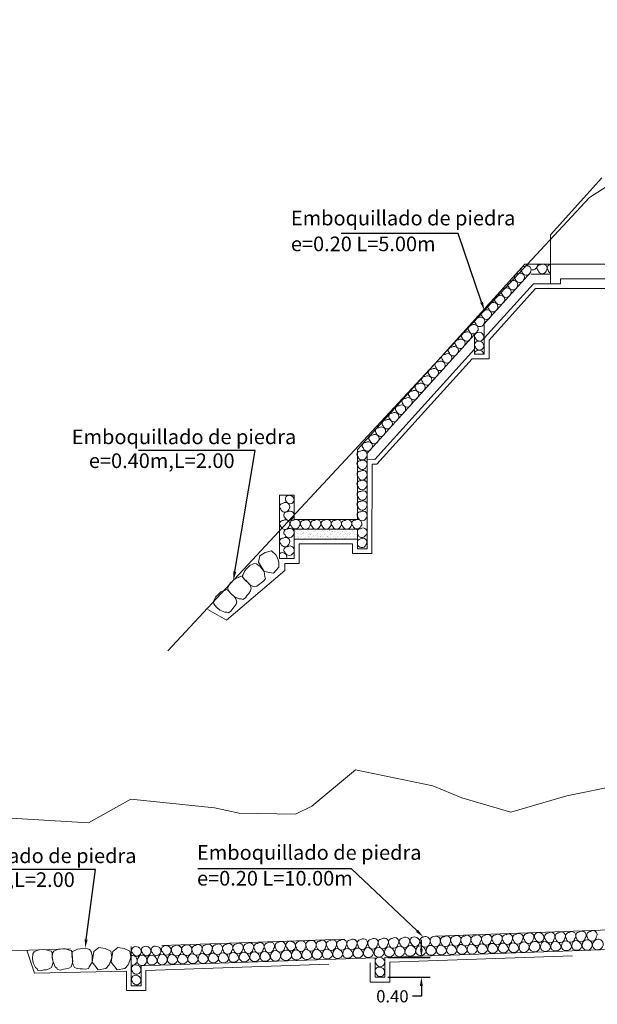
# Model space of a CAD drawing. Units: metres. Extents: x 1649 to 2779, y 2883 to 5888.
# Drawn here: x 1689 to 1701, y 2933 to 2954 of the extents above; entities that cross this region are included whole.
import ezdxf
from ezdxf import colors
from ezdxf.entities.mleader import LeaderData, LeaderLine
from ezdxf.math import Vec2, Vec3

# ---------------------------------------------------------------- set-up
doc = ezdxf.new("R2010")
doc.units = ezdxf.units.M
doc.header["$MEASUREMENT"] = 0
for name, pattern in [('ACAD_ISO02W100', [15, 12, -3]), ('DASHED2', [0.375, 0.25, -0.125]), ('HIDDEN', [0.375, 0.25, -0.125])]:
    doc.linetypes.add(name, pattern=pattern)
doc.layers.get('0').update_dxf_attribs({"lineweight": 9})
for name, color, linetype, lineweight in [('1 LETRAS', 7, 'Continuous', 9), ('3 TERRENO NATURAL', 115, 'Continuous', 15), ('8 rasante', 7, 'Continuous', 9), ('AUX2', 35, 'ACAD_ISO02W100', 13), ('CABEZAL', 5, 'Continuous', 13), ('EXCAV', 5, 'Continuous', 13), ('linea de corte', 7, 'HIDDEN', 9), ('Linea de excavacion', 7, 'DASHED2', 13)]:
    doc.layers.add(name, color=color, linetype=linetype, lineweight=lineweight)
doc.styles.add('Aidc', font='ARIAL.TTF', dxfattribs={"height": 0.6})
doc.styles.add('ARIAL', font='ARIAL.TTF')
doc.dimstyles.new('1-25', dxfattribs={"dimtxt": 0.25, "dimasz": 0.18, "dimexe": 0.18, "dimexo": 0.0625, "dimgap": 0.09, "dimtad": 0, "dimtih": 1, "dimtoh": 1, "dimzin": 0, "dimdsep": 46, "dimtxsty": 'ARIAL', "dimcen": 0.09, "dimclrd": 7, "dimclre": 7, "dimclrt": 7, "dimadec": 0, "dimazin": 0, "dimtfac": 1, "dimtofl": 0, "dimtmove": 0, "dimatfit": 3, "dimfxl": 0, "dimtolj": 1, "dimtzin": 0, "dimarcsym": 0})

# ---------------------------------------------------------------- blocks, each defined once
blk = doc.blocks.new('*D83')
at = {"layer": '1 LETRAS', "color": 7, "lineweight": -2}
for p, q in [((1697.493, 2934.597), (1697.493, 2934.777)), ((1696.807, 2934.417), (1697.673, 2934.417)), ((1696.807, 2934.013), (1697.673, 2934.013)), ((1697.493, 2933.833), (1697.493, 2933.62)), ((1697.493, 2933.62), (1697.313, 2933.62))]:
    blk.add_line(p, q, dxfattribs=at)
at = {"layer": '1 LETRAS', "color": 7}
for points in [[(1697.463, 2934.597), (1697.523, 2934.597), (1697.493, 2934.417)], [(1697.463, 2933.833), (1697.523, 2933.833), (1697.493, 2934.013)]]:
    blk.add_solid(points, dxfattribs=at)
at = {"layer": 'DEFPOINTS', "color": 0}
for p in [(1696.745, 2934.417), (1697.493, 2934.417), (1696.745, 2934.013)]:
    blk.add_point(p, dxfattribs=at)
at = {"layer": '1 LETRAS', "color": 7, "insert": (1696.899, 2933.62), "char_height": 0.25, "attachment_point": 5, "style": 'ARIAL'}
blk.add_mtext('\\A1;0.40', dxfattribs=at)

msp = doc.modelspace()

# ---------------------------------------------------------------- hatches: boundary and pattern name
at = {"layer": 'AUX2', "ltscale": 0.05}
h = msp.add_hatch(dxfattribs=at)
h.set_pattern_fill('AR-SAND', color=252, scale=0.05, style=0)
h.set_pattern_definition([(142.5, (1800.72298, 2061.817555), (0.003149668, 0.0963411885), [0, -0.076, 0, -0.085, 0, -0.08125]), (172.5, (1800.72298, 2061.81755), (-0.088488835, 0.141107303), [0, -0.041, 0, -0.0685, 0, -0.02625]), (212.5, (1800.78448, 2061.817555), (-0.155707093, 0.000282953), [0, -0.025, 0, -0.09, 0, -0.1175]), (222.5, (1800.78448, 2061.81755), (-0.15030633, 0.043883778), [0, -0.0125, 0, -0.059, 0, -0.0675])])
h.paths.add_polyline_path([(1694.887, 2943.187), (1695.106, 2943.187, 0.085398), (1695.136, 2943.187), (1696.181, 2943.187), (1696.181, 2942.987), (1694.887, 2942.987)])

# ---------------------------------------------------------------- linework, layer by layer
at = {"ltscale": 15}
for p, q in [((1701.542, 2934.584), (1696.745, 2934.417)), ((1696.545, 2934.41), (1691.748, 2934.242))]:
    msp.add_line(p, q, dxfattribs=at)
at = {"color": 252, "linetype": 'Continuous', "ltscale": 0.05}
for points in [[(1694.274, 2942.324), (1694.157, 2942.514), (1694.184, 2942.644), (1694.293, 2942.71), (1694.418, 2942.746), (1694.511, 2942.662), (1694.542, 2942.599), (1694.572, 2942.511), (1694.572, 2942.409), (1694.465, 2942.286), (1694.274, 2942.324)], [(1694.273, 2942.322), (1694.188, 2942.422), (1694.116, 2942.48), (1694.066, 2942.487), (1693.977, 2942.446), (1693.909, 2942.376), (1693.874, 2942.334), (1693.847, 2942.274), (1693.843, 2942.263), (1693.82, 2942.227), (1693.838, 2942.189), (1693.871, 2942.161), (1693.896, 2942.142), (1693.968, 2942.057), (1693.992, 2942.04), (1694.013, 2942.029), (1694.07, 2942.007), (1694.124, 2942.024), (1694.178, 2942.06), (1694.212, 2942.092), (1694.266, 2942.128), (1694.301, 2942.179), (1694.288, 2942.21), (1694.273, 2942.322)], [(1690.744, 2934.317), (1690.744, 2934.449), (1690.727, 2934.54), (1690.694, 2934.577), (1690.6, 2934.604), (1690.502, 2934.595), (1690.448, 2934.586), (1690.389, 2934.558), (1690.378, 2934.552), (1690.338, 2934.539), (1690.327, 2934.499), (1690.333, 2934.457), (1690.34, 2934.426), (1690.34, 2934.314), (1690.347, 2934.286), (1690.356, 2934.264), (1690.385, 2934.21), (1690.437, 2934.188), (1690.501, 2934.18), (1690.548, 2934.182), (1690.612, 2934.174), (1690.672, 2934.191), (1690.683, 2934.222), (1690.744, 2934.317)], [(1690.746, 2934.318), (1690.78, 2934.539), (1690.885, 2934.62), (1691.012, 2934.599), (1691.13, 2934.544), (1691.146, 2934.42), (1691.128, 2934.353), (1691.094, 2934.266), (1691.028, 2934.189), (1690.866, 2934.165), (1690.746, 2934.318)], [(1691.136, 2934.317), (1691.17, 2934.537), (1691.275, 2934.618), (1691.402, 2934.597), (1691.52, 2934.543), (1691.536, 2934.419), (1691.518, 2934.351), (1691.484, 2934.264), (1691.418, 2934.187), (1691.257, 2934.163), (1691.136, 2934.317)]]:
    msp.add_lwpolyline(points, dxfattribs=at)
for points in [[(1693.662, 2941.806), (1693.593, 2941.862), (1693.535, 2941.934), (1693.529, 2941.984), (1693.57, 2942.073), (1693.641, 2942.141), (1693.683, 2942.176), (1693.743, 2942.202), (1693.754, 2942.206), (1693.791, 2942.229), (1693.828, 2942.21), (1693.856, 2942.177), (1693.874, 2942.153), (1693.959, 2942.079), (1693.976, 2942.055), (1693.987, 2942.034), (1694.008, 2941.977), (1693.991, 2941.923), (1693.955, 2941.869), (1693.922, 2941.835), (1693.886, 2941.782), (1693.835, 2941.748), (1693.804, 2941.76), (1693.76, 2941.76)], [(1693.365, 2941.532), (1693.296, 2941.588), (1693.238, 2941.66), (1693.232, 2941.71), (1693.273, 2941.799), (1693.344, 2941.867), (1693.386, 2941.902), (1693.446, 2941.928), (1693.458, 2941.932), (1693.494, 2941.955), (1693.531, 2941.936), (1693.559, 2941.904), (1693.578, 2941.879), (1693.663, 2941.805), (1693.679, 2941.781), (1693.69, 2941.76), (1693.711, 2941.703), (1693.694, 2941.649), (1693.658, 2941.595), (1693.626, 2941.561), (1693.589, 2941.508), (1693.538, 2941.474), (1693.507, 2941.486), (1693.463, 2941.486)], [(1689.54, 2934.308), (1689.524, 2934.395), (1689.527, 2934.488), (1689.555, 2934.53), (1689.644, 2934.571), (1689.742, 2934.576), (1689.797, 2934.575), (1689.86, 2934.556), (1689.871, 2934.551), (1689.913, 2934.545), (1689.929, 2934.507), (1689.929, 2934.464), (1689.927, 2934.433), (1689.944, 2934.322), (1689.941, 2934.293), (1689.935, 2934.27), (1689.914, 2934.212), (1689.866, 2934.183), (1689.804, 2934.165), (1689.757, 2934.161), (1689.695, 2934.143), (1689.634, 2934.151), (1689.618, 2934.181), (1689.585, 2934.209)], [(1689.944, 2934.323), (1689.928, 2934.41), (1689.931, 2934.503), (1689.959, 2934.545), (1690.048, 2934.586), (1690.146, 2934.591), (1690.201, 2934.59), (1690.263, 2934.571), (1690.274, 2934.566), (1690.316, 2934.56), (1690.333, 2934.521), (1690.333, 2934.479), (1690.331, 2934.448), (1690.347, 2934.337), (1690.344, 2934.308), (1690.339, 2934.285), (1690.318, 2934.227), (1690.27, 2934.198), (1690.207, 2934.18), (1690.161, 2934.176), (1690.098, 2934.158), (1690.038, 2934.166), (1690.022, 2934.196), (1689.989, 2934.224)]]:
    msp.add_lwpolyline(points, close=True, dxfattribs=at)
for centre, radius, start, end in [((1699.601, 2948.504), 0.0667, 82.6659, 229.8639), ((1699.658, 2948.5), 0.085, 319.0108, 125.3154), ((1699.738, 2948.614), 0.0667, 178.9534, 208.0918), ((1699.796, 2948.611), 0.085, 319.0108, 3.0321), ((1699.928, 2948.535), 0.0667, 82.6659, 229.8639), ((1699.986, 2948.532), 0.085, 319.0108, 125.3154), ((1700.138, 2948.537), 0.0667, 86.5544, 229.8639), ((1699.466, 2948.353), 0.0667, 82.6659, 229.8639), ((1699.523, 2948.349), 0.085, 319.0108, 125.3154), ((1699.641, 2948.478), 0.0876, 196.802, 337.5707), ((1699.779, 2948.588), 0.0876, 245.7797, 337.5707), ((1699.969, 2948.509), 0.0876, 196.802, 337.5707), ((1700.178, 2948.512), 0.0876, 196.802, 245.0979), ((1699.328, 2948.202), 0.0667, 82.6659, 229.8639), ((1699.386, 2948.199), 0.085, 319.0108, 125.3154), ((1699.507, 2948.327), 0.0876, 196.802, 337.5707), ((1699.115, 2947.895), 0.085, 319.0108, 125.3154), ((1699.19, 2948.05), 0.0667, 82.6659, 229.8639), ((1699.231, 2948.024), 0.0876, 196.802, 337.5707), ((1699.248, 2948.046), 0.085, 319.0108, 125.3154), ((1699.369, 2948.176), 0.0876, 196.802, 337.5707), ((1698.919, 2947.751), 0.0667, 82.6659, 229.8639), ((1698.977, 2947.747), 0.085, 319.0108, 125.3154), ((1699.057, 2947.898), 0.0667, 82.6659, 229.8639), ((1699.098, 2947.872), 0.0876, 196.802, 337.5707), ((1698.785, 2947.6), 0.0667, 82.6659, 229.8639), ((1698.842, 2947.597), 0.085, 319.0108, 125.3154), ((1698.96, 2947.725), 0.0876, 196.802, 337.5707), ((1698.516, 2947.3), 0.0667, 82.6659, 229.8639), ((1698.574, 2947.297), 0.085, 319.0108, 125.3154), ((1698.649, 2947.45), 0.0667, 82.6659, 229.8639), ((1698.69, 2947.424), 0.0876, 196.802, 337.5707), ((1698.707, 2947.447), 0.085, 319.0108, 125.3154), ((1698.826, 2947.574), 0.0876, 196.802, 337.5707), ((1698.38, 2947.151), 0.0667, 82.6659, 229.8639), ((1698.438, 2947.148), 0.085, 319.0108, 125.3154), ((1698.557, 2947.275), 0.0876, 196.802, 337.5707), ((1698.655, 2947.147), 0.0714, 92.6722, 219.8576), ((1698.678, 2947.129), 0.0935, 337.5786, 106.7476), ((1698.247, 2947), 0.0667, 82.6659, 229.8639), ((1698.305, 2946.997), 0.085, 319.0108, 125.3154), ((1698.421, 2947.126), 0.0876, 196.802, 337.5707), ((1698.655, 2946.965), 0.0714, 92.6722, 219.8576), ((1698.684, 2947.127), 0.0876, 196.802, 337.5707), ((1698.678, 2946.946), 0.0935, 337.5786, 106.7476), ((1697.974, 2946.703), 0.0667, 82.6659, 229.8639), ((1698.032, 2946.7), 0.085, 319.0108, 125.3154), ((1698.11, 2946.85), 0.0667, 82.6659, 229.8639), ((1698.151, 2946.824), 0.0876, 196.802, 337.5707), ((1698.168, 2946.846), 0.085, 319.0108, 125.3154), ((1698.288, 2946.975), 0.0876, 196.802, 337.5707), ((1698.655, 2946.778), 0.0714, 92.6722, 181.9931), ((1698.684, 2946.944), 0.0876, 196.802, 337.5707), ((1698.678, 2946.76), 0.0935, 9.6793, 106.7476), ((1697.838, 2946.549), 0.0667, 82.6659, 229.8639), ((1697.895, 2946.545), 0.085, 319.0108, 125.3154), ((1698.015, 2946.677), 0.0876, 196.802, 337.5707), ((1697.7, 2946.401), 0.0667, 82.6659, 229.8639), ((1697.758, 2946.398), 0.085, 319.0108, 125.3154), ((1697.878, 2946.523), 0.0876, 196.802, 337.5707), ((1697.43, 2946.101), 0.0667, 82.6659, 229.8639), ((1697.487, 2946.097), 0.085, 319.0108, 125.3154), ((1697.565, 2946.25), 0.0667, 82.6659, 229.8639), ((1697.606, 2946.225), 0.0876, 196.802, 337.5707), ((1697.623, 2946.247), 0.085, 319.0108, 125.3154), ((1697.741, 2946.376), 0.0876, 196.802, 337.5707), ((1697.297, 2945.951), 0.0667, 82.6659, 229.8639), ((1697.354, 2945.947), 0.085, 319.0108, 125.3154), ((1697.471, 2946.075), 0.0876, 196.802, 337.5707), ((1697.161, 2945.802), 0.0667, 82.6659, 229.8639), ((1697.202, 2945.776), 0.0876, 196.802, 337.5707), ((1697.219, 2945.798), 0.085, 319.0108, 125.3154), ((1697.337, 2945.925), 0.0876, 196.802, 337.5707), ((1696.891, 2945.5), 0.0667, 82.6659, 229.8639), ((1696.948, 2945.497), 0.085, 319.0108, 125.3154), ((1697.028, 2945.651), 0.0667, 82.6659, 229.8639), ((1697.069, 2945.625), 0.0876, 196.802, 337.5707), ((1697.085, 2945.648), 0.085, 319.0108, 125.3154), ((1696.755, 2945.354), 0.0667, 82.6659, 229.8639), ((1696.813, 2945.35), 0.085, 319.0108, 125.3154), ((1696.931, 2945.475), 0.0876, 196.802, 337.5707), ((1696.617, 2945.2), 0.0667, 82.6659, 229.8639), ((1696.658, 2945.174), 0.0876, 196.802, 337.5707), ((1696.675, 2945.197), 0.085, 319.0108, 125.3154), ((1696.796, 2945.328), 0.0876, 196.802, 337.5707), ((1696.347, 2944.899), 0.0667, 82.6659, 229.8639), ((1696.405, 2944.895), 0.085, 319.0108, 125.3154), ((1696.484, 2945.049), 0.0667, 82.6659, 229.8639), ((1696.525, 2945.024), 0.0876, 196.802, 337.5707), ((1696.542, 2945.046), 0.085, 319.0108, 125.3154), ((1696.239, 2944.719), 0.0667, 81.6083, 228.8063), ((1696.296, 2944.715), 0.085, 317.9531, 124.2578), ((1696.388, 2944.873), 0.0876, 196.802, 337.5707), ((1696.239, 2944.524), 0.0667, 81.6083, 228.8063), ((1696.279, 2944.693), 0.0876, 195.7444, 336.513), ((1696.296, 2944.52), 0.085, 317.9531, 124.2578), ((1696.24, 2944.31), 0.0667, 81.6083, 228.8063), ((1696.279, 2944.498), 0.0876, 195.7444, 336.513), ((1696.298, 2944.305), 0.085, 317.9531, 124.2578), ((1696.239, 2944.111), 0.0667, 81.6083, 228.8063), ((1696.281, 2944.283), 0.0876, 195.7444, 336.513), ((1696.296, 2944.107), 0.085, 317.9531, 124.2578), ((1696.24, 2943.896), 0.0667, 81.6083, 228.8063), ((1696.279, 2944.085), 0.0876, 195.7444, 336.513), ((1696.298, 2943.892), 0.085, 317.9531, 124.2578), ((1694.709, 2943.65), 0.085, 319.4937, 125.7983), ((1694.777, 2943.809), 0.071, 93.862, 212.022), ((1694.801, 2943.797), 0.0876, 197.2849, 338.0536), ((1694.78, 2943.779), 0.103, 352.0754, 93.0535), ((1696.239, 2943.691), 0.0667, 81.6083, 228.8063), ((1696.281, 2943.87), 0.0876, 195.7444, 336.513), ((1696.296, 2943.687), 0.085, 317.9531, 124.2578), ((1694.653, 2943.652), 0.0667, 83.1488, 230.3468), ((1694.694, 2943.627), 0.0876, 197.2849, 338.0536), ((1694.74, 2943.479), 0.0667, 83.1488, 230.3468), ((1694.798, 2943.476), 0.085, 319.4937, 125.7983), ((1696.24, 2943.477), 0.0667, 81.6083, 228.8063), ((1696.279, 2943.665), 0.0876, 195.7444, 336.513), ((1696.298, 2943.472), 0.085, 317.9531, 124.2578), ((1694.654, 2943.298), 0.0667, 83.1488, 230.3468), ((1694.712, 2943.295), 0.085, 319.4937, 125.7983), ((1694.779, 2943.456), 0.0876, 197.2849, 338.0536), ((1694.869, 2943.306), 0.0667, 83.1488, 230.3468), ((1694.926, 2943.303), 0.085, 319.4937, 125.7983), ((1695.08, 2943.299), 0.0667, 83.1488, 230.3468), ((1695.137, 2943.296), 0.085, 319.4937, 125.7983), ((1695.291, 2943.302), 0.0667, 83.1488, 230.3468), ((1695.349, 2943.299), 0.085, 319.4937, 125.7983), ((1695.503, 2943.304), 0.0667, 83.1488, 230.3468), ((1695.561, 2943.301), 0.085, 319.4937, 125.7983), ((1695.714, 2943.302), 0.0667, 83.1488, 230.3468), ((1695.772, 2943.299), 0.085, 319.4937, 125.7983), ((1695.922, 2943.303), 0.0667, 83.1488, 230.3468), ((1695.98, 2943.3), 0.085, 319.4937, 125.7983), ((1696.132, 2943.305), 0.0667, 83.1488, 230.3468), ((1696.19, 2943.302), 0.085, 319.4937, 125.7983), ((1696.281, 2943.45), 0.0876, 195.7444, 336.513), ((1694.696, 2943.272), 0.0876, 197.2849, 338.0536), ((1694.741, 2943.124), 0.0667, 83.1488, 230.3468), ((1694.799, 2943.121), 0.085, 319.4937, 125.7983), ((1694.91, 2943.28), 0.0876, 197.2849, 338.0536), ((1695.121, 2943.274), 0.0876, 197.2849, 338.0536), ((1695.332, 2943.277), 0.0876, 197.2849, 338.0536), ((1695.545, 2943.278), 0.0876, 197.2849, 338.0536), ((1695.755, 2943.277), 0.0876, 197.2849, 338.0536), ((1695.964, 2943.278), 0.0876, 197.2849, 338.0536), ((1696.173, 2943.28), 0.0876, 197.2849, 338.0536), ((1696.239, 2943.131), 0.0667, 83.1488, 148.4282), ((1696.295, 2943.128), 0.085, 319.4937, 125.7983), ((1694.655, 2942.939), 0.0667, 83.1488, 230.3468), ((1694.713, 2942.936), 0.085, 319.4937, 125.7983), ((1694.782, 2943.099), 0.0876, 197.2849, 338.0536), ((1696.253, 2942.917), 0.073, 98.0431, 184.4767), ((1696.275, 2943.112), 0.0934, 194.1221, 335.5859), ((1696.293, 2942.921), 0.085, 319.4937, 125.7983), ((1694.697, 2942.914), 0.0876, 197.2849, 338.0536), ((1694.741, 2942.763), 0.0667, 83.1488, 230.3468), ((1694.798, 2942.757), 0.0878, 323.9735, 124.2423), ((1696.272, 2942.904), 0.0935, 191.9412, 335.5434), ((1694.647, 2942.62), 0.0887, 338.4264, 132.8484), ((1694.785, 2942.742), 0.0919, 199.147, 336.4536), ((1698.009, 2934.772), 0.085, 320.9208, 127.2254), ((1698.22, 2934.782), 0.085, 320.9208, 127.2254), ((1698.427, 2934.785), 0.085, 320.9208, 127.2254), ((1698.587, 2934.782), 0.0788, 90.929, 220.0706), ((1698.637, 2934.793), 0.085, 320.9208, 127.2254), ((1698.801, 2934.791), 0.0788, 90.929, 220.0706), ((1698.852, 2934.802), 0.085, 320.9208, 127.2254), ((1699.017, 2934.798), 0.0788, 90.929, 220.0706), ((1699.067, 2934.809), 0.085, 320.9208, 127.2254), ((1699.23, 2934.804), 0.0788, 90.929, 220.0706), ((1699.28, 2934.815), 0.085, 320.9208, 127.2254), ((1699.441, 2934.814), 0.0788, 90.929, 220.0706), ((1699.492, 2934.825), 0.085, 320.9208, 127.2254), ((1699.666, 2934.825), 0.0788, 90.929, 220.0706), ((1699.716, 2934.836), 0.085, 320.9208, 127.2254), ((1699.888, 2934.845), 0.08, 69.4914, 224.8993), ((1699.908, 2934.825), 0.097, 287.0794, 85.2675), ((1700.095, 2934.836), 0.0788, 90.929, 220.0706), ((1700.146, 2934.847), 0.085, 320.9208, 127.2254), ((1700.311, 2934.843), 0.0788, 90.929, 220.0706), ((1700.361, 2934.854), 0.085, 320.9208, 127.2254), ((1700.524, 2934.849), 0.0788, 90.929, 220.0706), ((1700.575, 2934.86), 0.085, 320.9208, 127.2254), ((1700.735, 2934.859), 0.0788, 90.929, 220.0706), ((1700.786, 2934.87), 0.085, 320.9208, 127.2254), ((1700.96, 2934.871), 0.0788, 90.929, 220.0706), ((1701.01, 2934.882), 0.085, 320.9208, 127.2254), ((1692.248, 2934.58), 0.08, 69.4914, 224.8993), ((1692.267, 2934.56), 0.097, 287.0794, 85.2675), ((1692.453, 2934.572), 0.0845, 97.6913, 217.6434), ((1692.485, 2934.57), 0.0974, 329.3248, 116.4395), ((1692.663, 2934.58), 0.0845, 97.6913, 217.6434), ((1692.695, 2934.577), 0.0974, 329.3248, 116.4395), ((1692.866, 2934.583), 0.0788, 90.929, 220.0706), ((1692.916, 2934.594), 0.085, 320.9208, 127.2254), ((1693.077, 2934.593), 0.0788, 90.929, 220.0706), ((1693.127, 2934.604), 0.085, 320.9208, 127.2254), ((1693.285, 2934.596), 0.0788, 90.929, 220.0706), ((1693.335, 2934.607), 0.085, 320.9208, 127.2254), ((1693.495, 2934.604), 0.0788, 90.929, 220.0706), ((1693.545, 2934.615), 0.085, 320.9208, 127.2254), ((1693.709, 2934.613), 0.0788, 90.929, 220.0706), ((1693.759, 2934.624), 0.085, 320.9208, 127.2254), ((1693.925, 2934.62), 0.0788, 90.929, 220.0706), ((1693.975, 2934.631), 0.085, 320.9208, 127.2254), ((1694.138, 2934.626), 0.0788, 90.929, 220.0706), ((1694.188, 2934.637), 0.085, 320.9208, 127.2254), ((1694.349, 2934.636), 0.0788, 90.929, 220.0706), ((1694.399, 2934.647), 0.085, 320.9208, 127.2254), ((1694.573, 2934.647), 0.0788, 90.929, 220.0706), ((1694.623, 2934.658), 0.085, 320.9208, 127.2254), ((1694.796, 2934.667), 0.08, 69.4914, 224.8993), ((1694.816, 2934.647), 0.097, 287.0794, 85.2675), ((1694.999, 2934.664), 0.0845, 97.6913, 217.6434), ((1695.031, 2934.661), 0.0974, 329.3248, 116.4395), ((1695.209, 2934.671), 0.0845, 97.6913, 217.6434), ((1695.241, 2934.668), 0.0974, 329.3248, 116.4395), ((1695.412, 2934.674), 0.0788, 90.929, 220.0706), ((1695.462, 2934.685), 0.085, 320.9208, 127.2254), ((1695.623, 2934.684), 0.0788, 90.929, 220.0706), ((1695.673, 2934.695), 0.085, 320.9208, 127.2254), ((1695.831, 2934.687), 0.0788, 90.929, 220.0706), ((1695.881, 2934.698), 0.085, 320.9208, 127.2254), ((1696.041, 2934.695), 0.0788, 90.929, 220.0706), ((1696.091, 2934.707), 0.085, 320.9208, 127.2254), ((1696.255, 2934.704), 0.0788, 90.929, 220.0706), ((1696.282, 2934.67), 0.0893, 190.9785, 354.3319), ((1696.305, 2934.715), 0.085, 320.9208, 127.2254), ((1696.471, 2934.711), 0.0788, 90.929, 220.0706), ((1696.498, 2934.677), 0.0893, 190.9785, 354.3319), ((1696.521, 2934.722), 0.085, 320.9208, 127.2254), ((1696.684, 2934.717), 0.0788, 90.929, 220.0706), ((1696.711, 2934.684), 0.0893, 190.9785, 354.3319), ((1696.734, 2934.728), 0.085, 320.9208, 127.2254), ((1696.895, 2934.727), 0.0788, 90.929, 220.0706), ((1696.922, 2934.693), 0.0893, 190.9785, 354.3319), ((1696.945, 2934.738), 0.085, 320.9208, 127.2254), ((1697.119, 2934.738), 0.0788, 90.929, 220.0706), ((1697.146, 2934.705), 0.0893, 190.9785, 354.3319), ((1697.169, 2934.749), 0.085, 320.9208, 127.2254), ((1697.272, 2934.553), 0.106, 330.3191, 110.867), ((1697.342, 2934.758), 0.08, 69.4914, 224.8993), ((1697.368, 2934.73), 0.0876, 198.712, 283.2334), ((1697.362, 2934.738), 0.097, 287.0794, 85.2675), ((1697.506, 2934.547), 0.127, 120.5984, 199.7249), ((1697.452, 2934.523), 0.134, 5.5254, 94.5779), ((1697.545, 2934.751), 0.0845, 97.6913, 217.6434), ((1697.57, 2934.721), 0.0941, 193.4575, 345.9215), ((1697.577, 2934.748), 0.0974, 329.3248, 116.4395), ((1697.718, 2934.554), 0.127, 120.5984, 199.7249), ((1697.664, 2934.53), 0.134, 5.5254, 94.5779), ((1697.755, 2934.758), 0.0845, 97.6913, 217.6434), ((1697.78, 2934.728), 0.0941, 193.4575, 345.9215), ((1697.787, 2934.755), 0.0974, 329.3248, 116.4395), ((1697.928, 2934.561), 0.127, 120.5984, 199.7249), ((1697.874, 2934.537), 0.134, 5.5254, 94.5779), ((1697.958, 2934.761), 0.0788, 90.929, 220.0706), ((1697.986, 2934.727), 0.0893, 190.9785, 354.3319), ((1698.138, 2934.565), 0.127, 120.5984, 199.7249), ((1698.084, 2934.541), 0.134, 5.5254, 94.5779), ((1698.169, 2934.771), 0.0788, 90.929, 220.0706), ((1698.197, 2934.737), 0.0893, 190.9785, 354.3319), ((1698.349, 2934.575), 0.127, 120.5984, 199.7249), ((1698.295, 2934.551), 0.134, 5.5254, 94.5779), ((1698.377, 2934.774), 0.0788, 90.929, 220.0706), ((1698.404, 2934.74), 0.0893, 190.9785, 354.3319), ((1698.557, 2934.578), 0.127, 120.5984, 199.7249), ((1698.503, 2934.554), 0.134, 5.5254, 94.5779), ((1698.614, 2934.749), 0.0893, 190.9785, 354.3319), ((1698.766, 2934.587), 0.127, 120.5984, 199.7249), ((1698.713, 2934.563), 0.134, 5.5254, 94.5779), ((1698.829, 2934.757), 0.0893, 190.9785, 354.3319), ((1698.981, 2934.595), 0.127, 120.5984, 199.7249), ((1698.927, 2934.571), 0.134, 5.5254, 94.5779), ((1699.044, 2934.764), 0.0893, 190.9785, 354.3319), ((1699.197, 2934.602), 0.127, 120.5984, 199.7249), ((1699.143, 2934.578), 0.134, 5.5254, 94.5779), ((1699.258, 2934.771), 0.0893, 190.9785, 354.3319), ((1699.41, 2934.608), 0.127, 120.5984, 199.7249), ((1699.356, 2934.584), 0.134, 5.5254, 94.5779), ((1699.469, 2934.78), 0.0893, 190.9785, 354.3319), ((1699.621, 2934.618), 0.127, 120.5984, 199.7249), ((1699.594, 2934.628), 0.106, 330.3191, 110.867), ((1699.693, 2934.792), 0.0893, 190.9785, 354.3319), ((1699.849, 2934.61), 0.146, 118.022, 184.5182), ((1699.818, 2934.64), 0.106, 330.3191, 110.867), ((1699.915, 2934.817), 0.0876, 198.712, 283.2334), ((1700.061, 2934.632), 0.127, 120.5984, 199.7249), ((1700.007, 2934.608), 0.134, 5.5254, 94.5779), ((1700.123, 2934.803), 0.0893, 190.9785, 354.3319), ((1700.275, 2934.641), 0.127, 120.5984, 199.7249), ((1700.221, 2934.616), 0.134, 5.5254, 94.5779), ((1700.339, 2934.809), 0.0893, 190.9785, 354.3319), ((1700.491, 2934.647), 0.127, 120.5984, 199.7249), ((1700.437, 2934.623), 0.134, 5.5254, 94.5779), ((1700.552, 2934.816), 0.0893, 190.9785, 354.3319), ((1700.704, 2934.654), 0.127, 120.5984, 199.7249), ((1700.65, 2934.629), 0.134, 5.5254, 94.5779), ((1700.763, 2934.825), 0.0893, 190.9785, 354.3319), ((1700.915, 2934.663), 0.127, 120.5984, 199.7249), ((1700.888, 2934.674), 0.106, 330.3191, 110.867), ((1700.987, 2934.837), 0.0893, 190.9785, 354.3319), ((1701.143, 2934.655), 0.146, 118.022, 184.5182), ((1701.112, 2934.685), 0.106, 330.3191, 110.867), ((1691.552, 2934.376), 0.08, 69.4914, 92.7075), ((1691.634, 2934.558), 0.08, 69.4914, 224.8993), ((1691.66, 2934.53), 0.0876, 198.712, 283.2334), ((1691.571, 2934.356), 0.097, 287.0794, 85.2675), ((1691.653, 2934.538), 0.097, 287.0794, 85.2675), ((1691.85, 2934.326), 0.182, 132.9033, 182.0351), ((1691.763, 2934.36), 0.106, 330.3191, 110.867), ((1691.834, 2934.566), 0.08, 69.4914, 224.8993), ((1691.86, 2934.537), 0.0876, 198.712, 283.2334), ((1691.853, 2934.545), 0.097, 287.0794, 85.2675), ((1692, 2934.355), 0.127, 120.5984, 199.7249), ((1691.946, 2934.331), 0.134, 5.5254, 94.5779), ((1692.037, 2934.568), 0.08, 69.4914, 224.8993), ((1692.064, 2934.539), 0.0876, 198.712, 283.2334), ((1692.057, 2934.547), 0.097, 287.0794, 85.2675), ((1692.264, 2934.34), 0.182, 132.9033, 182.0351), ((1692.177, 2934.375), 0.106, 330.3191, 110.867), ((1692.274, 2934.552), 0.0876, 198.712, 283.2334), ((1692.414, 2934.369), 0.127, 120.5984, 199.7249), ((1692.36, 2934.345), 0.134, 5.5254, 94.5779), ((1692.477, 2934.543), 0.0941, 193.4575, 345.9215), ((1692.625, 2934.376), 0.127, 120.5984, 199.7249), ((1692.572, 2934.352), 0.134, 5.5254, 94.5779), ((1692.688, 2934.55), 0.0941, 193.4575, 345.9215), ((1692.836, 2934.383), 0.127, 120.5984, 199.7249), ((1692.782, 2934.359), 0.134, 5.5254, 94.5779), ((1692.893, 2934.549), 0.0893, 190.9785, 354.3319), ((1693.046, 2934.387), 0.127, 120.5984, 199.7249), ((1692.992, 2934.363), 0.134, 5.5254, 94.5779), ((1693.104, 2934.559), 0.0893, 190.9785, 354.3319), ((1693.257, 2934.397), 0.127, 120.5984, 199.7249), ((1693.203, 2934.373), 0.134, 5.5254, 94.5779), ((1693.312, 2934.562), 0.0893, 190.9785, 354.3319), ((1693.464, 2934.4), 0.127, 120.5984, 199.7249), ((1693.41, 2934.376), 0.134, 5.5254, 94.5779), ((1693.522, 2934.571), 0.0893, 190.9785, 354.3319), ((1693.674, 2934.409), 0.127, 120.5984, 199.7249), ((1693.62, 2934.384), 0.134, 5.5254, 94.5779), ((1693.736, 2934.579), 0.0893, 190.9785, 354.3319), ((1693.888, 2934.417), 0.127, 120.5984, 199.7249), ((1693.835, 2934.393), 0.134, 5.5254, 94.5779), ((1693.952, 2934.586), 0.0893, 190.9785, 354.3319), ((1694.104, 2934.424), 0.127, 120.5984, 199.7249), ((1694.05, 2934.4), 0.134, 5.5254, 94.5779), ((1694.165, 2934.592), 0.0893, 190.9785, 354.3319), ((1694.317, 2934.43), 0.127, 120.5984, 199.7249), ((1694.263, 2934.406), 0.134, 5.5254, 94.5779), ((1694.376, 2934.602), 0.0893, 190.9785, 354.3319), ((1694.528, 2934.44), 0.127, 120.5984, 199.7249), ((1694.502, 2934.45), 0.106, 330.3191, 110.867), ((1694.6, 2934.614), 0.0893, 190.9785, 354.3319), ((1694.756, 2934.432), 0.146, 118.022, 184.5182), ((1694.726, 2934.462), 0.106, 330.3191, 110.867), ((1694.822, 2934.639), 0.0876, 198.712, 283.2334), ((1694.96, 2934.46), 0.127, 120.5984, 199.7249), ((1694.906, 2934.436), 0.134, 5.5254, 94.5779), ((1695.023, 2934.634), 0.0941, 193.4575, 345.9215), ((1695.171, 2934.467), 0.127, 120.5984, 199.7249), ((1695.145, 2934.484), 0.11, 212.8399, 344.3844), ((1695.118, 2934.443), 0.134, 5.5254, 94.5779), ((1695.233, 2934.641), 0.0941, 193.4575, 345.9215), ((1695.382, 2934.474), 0.127, 120.5984, 199.7249), ((1695.355, 2934.491), 0.11, 212.8399, 344.3844), ((1695.328, 2934.45), 0.134, 5.5254, 94.5779), ((1695.439, 2934.64), 0.0893, 190.9785, 354.3319), ((1695.592, 2934.478), 0.127, 120.5984, 199.7249), ((1695.565, 2934.495), 0.11, 212.8399, 344.3844), ((1695.538, 2934.454), 0.134, 5.5254, 94.5779), ((1695.65, 2934.65), 0.0893, 190.9785, 354.3319), ((1695.803, 2934.488), 0.127, 120.5984, 199.7249), ((1695.776, 2934.505), 0.11, 212.8399, 344.3844), ((1695.749, 2934.464), 0.134, 5.5254, 94.5779), ((1695.858, 2934.653), 0.0893, 190.9785, 354.3319), ((1696.01, 2934.491), 0.127, 120.5984, 199.7249), ((1695.983, 2934.508), 0.11, 212.8399, 344.3844), ((1695.956, 2934.467), 0.134, 5.5254, 94.5779), ((1696.068, 2934.662), 0.0893, 190.9785, 354.3319), ((1696.22, 2934.5), 0.127, 120.5984, 199.7249), ((1696.193, 2934.517), 0.11, 212.8399, 344.3844), ((1696.166, 2934.476), 0.134, 5.5254, 94.5779), ((1696.434, 2934.508), 0.127, 120.5984, 199.7249), ((1696.408, 2934.525), 0.11, 212.8399, 344.3844), ((1696.38, 2934.484), 0.134, 5.5254, 94.5779), ((1696.65, 2934.515), 0.127, 120.5984, 199.7249), ((1696.623, 2934.532), 0.11, 212.8399, 344.3844), ((1696.596, 2934.491), 0.134, 5.5254, 94.5779), ((1696.863, 2934.521), 0.127, 120.5984, 199.7249), ((1696.836, 2934.538), 0.11, 212.8399, 344.3844), ((1696.809, 2934.497), 0.134, 5.5254, 94.5779), ((1697.074, 2934.531), 0.127, 120.5984, 199.7249), ((1697.047, 2934.535), 0.103, 206.7881, 333.5507), ((1697.048, 2934.541), 0.106, 330.3191, 110.867), ((1697.302, 2934.523), 0.146, 118.022, 184.5182), ((1697.264, 2934.559), 0.116, 203.882, 329.7768), ((1697.479, 2934.564), 0.11, 212.8399, 344.3844), ((1697.691, 2934.571), 0.11, 212.8399, 344.3844), ((1697.901, 2934.578), 0.11, 212.8399, 344.3844), ((1698.111, 2934.582), 0.11, 212.8399, 344.3844), ((1698.322, 2934.592), 0.11, 212.8399, 344.3844), ((1698.53, 2934.595), 0.11, 212.8399, 344.3844), ((1698.74, 2934.604), 0.11, 212.8399, 344.3844), ((1698.954, 2934.612), 0.11, 212.8399, 344.3844), ((1699.17, 2934.619), 0.11, 212.8399, 344.3844), ((1699.383, 2934.625), 0.11, 212.8399, 344.3844), ((1699.594, 2934.622), 0.103, 206.7881, 333.5507), ((1699.81, 2934.646), 0.116, 203.882, 329.7768), ((1700.034, 2934.649), 0.11, 212.8399, 344.3844), ((1700.248, 2934.658), 0.11, 212.8399, 344.3844), ((1700.464, 2934.664), 0.11, 212.8399, 344.3844), ((1700.677, 2934.671), 0.11, 212.8399, 344.3844), ((1700.888, 2934.667), 0.103, 206.7881, 333.5507), ((1701.104, 2934.691), 0.116, 203.882, 329.7768), ((1691.578, 2934.348), 0.0876, 249.9354, 283.2334), ((1691.63, 2934.186), 0.08, 69.4914, 224.8993), ((1691.65, 2934.165), 0.097, 287.0794, 85.2675), ((1691.764, 2934.352), 0.102, 198.7873, 334.2597), ((1691.973, 2934.372), 0.11, 212.8399, 344.3844), ((1692.178, 2934.367), 0.102, 198.7873, 334.2597), ((1692.387, 2934.386), 0.11, 212.8399, 344.3844), ((1692.599, 2934.393), 0.11, 212.8399, 344.3844), ((1692.809, 2934.4), 0.11, 212.8399, 344.3844), ((1693.019, 2934.404), 0.11, 212.8399, 344.3844), ((1693.23, 2934.414), 0.11, 212.8399, 344.3844), ((1693.437, 2934.417), 0.11, 212.8399, 344.3844), ((1693.647, 2934.426), 0.11, 212.8399, 344.3844), ((1693.862, 2934.434), 0.11, 212.8399, 344.3844), ((1694.077, 2934.441), 0.11, 212.8399, 344.3844), ((1694.291, 2934.447), 0.11, 212.8399, 344.3844), ((1694.501, 2934.444), 0.103, 206.7881, 333.5507), ((1694.718, 2934.468), 0.116, 203.882, 329.7768), ((1694.933, 2934.477), 0.11, 212.8399, 344.3844), ((1696.625, 2934.341), 0.08, 69.4914, 224.8993), ((1696.652, 2934.312), 0.0876, 198.712, 283.2334), ((1696.645, 2934.32), 0.097, 287.0794, 85.2675), ((1691.63, 2933.971), 0.08, 69.4914, 224.8993), ((1691.656, 2934.157), 0.0876, 198.712, 283.2334), ((1696.625, 2934.139), 0.08, 69.4914, 224.8993), ((1696.651, 2934.11), 0.0876, 198.712, 283.2334), ((1696.644, 2934.118), 0.097, 287.0794, 85.2675), ((1691.656, 2933.943), 0.0876, 198.712, 283.2334), ((1691.65, 2933.951), 0.097, 287.0794, 85.2675)]:
    msp.add_arc(centre, radius, start, end, dxfattribs=at)
at = {"layer": '3 TERRENO NATURAL'}
for p, q in [((1700.94, 2949.98), (1702.009, 2950.677)), ((1692.3, 2940.698), (1700.94, 2949.98)), ((1695.249, 2937.518), (1696.14, 2938.256)), ((1696.14, 2938.256), (1697.727, 2937.928)), ((1700.473, 2937.728), (1702.265, 2938.094)), ((1697.727, 2937.928), (1698.32, 2937.684)), ((1698.32, 2937.684), (1699.326, 2937.389)), ((1699.326, 2937.389), (1700.473, 2937.728)), ((1690.672, 2937.175), (1691.542, 2937.656)), ((1691.542, 2937.656), (1693.255, 2937.481)), ((1693.255, 2937.481), (1693.756, 2937.372)), ((1694.913, 2937.348), (1695.249, 2937.518)), ((1693.756, 2937.372), (1694.913, 2937.348)), ((1688.972, 2937.274), (1690.672, 2937.175))]:
    msp.add_line(p, q, dxfattribs=at)
at = {"layer": '8 rasante'}
for p, q in [((1691.548, 2934.637), (1691.548, 2933.837)), ((1696.545, 2934.41), (1696.545, 2934.013)), ((1696.745, 2934.417), (1696.745, 2934.013)), ((1691.748, 2933.837), (1691.748, 2934.242)), ((1696.545, 2934.013), (1696.745, 2934.013)), ((1691.548, 2933.837), (1691.748, 2933.837))]:
    msp.add_line(p, q, dxfattribs=at)
at = {"layer": 'CABEZAL'}
for p, q in [((1701.192, 2950.387), (1700.142, 2949.215)), ((1700.142, 2948.615), (1700.142, 2949.215)), ((1696.181, 2944.818), (1699.612, 2948.615)), ((1700.142, 2948.215), (1700.142, 2948.615)), ((1700.142, 2948.615), (1701.842, 2948.615)), ((1698.781, 2947.397), (1699.734, 2948.452)), ((1698.781, 2947.098), (1699.79, 2948.215)), ((1700.342, 2948.215), (1700.142, 2948.215)), ((1701.842, 2948.315), (1700.342, 2948.315)), ((1700.342, 2948.315), (1700.342, 2948.215)), ((1698.781, 2946.775), (1698.781, 2947.397)), ((1696.384, 2944.745), (1698.581, 2947.175)), ((1698.581, 2946.775), (1698.581, 2947.175)), ((1696.539, 2944.618), (1698.581, 2946.877)), ((1698.581, 2946.775), (1698.781, 2946.775))]:
    msp.add_line(p, q, dxfattribs=at)
at = {"layer": 'CABEZAL', "ltscale": 0.05}
for p, q in [((1700.142, 2948.615), (1699.612, 2948.615)), ((1700.142, 2948.415), (1699.734, 2948.415)), ((1700.142, 2948.215), (1699.79, 2948.215)), ((1696.181, 2943.387), (1696.181, 2944.818)), ((1696.384, 2944.745), (1696.381, 2942.787)), ((1694.587, 2943.884), (1694.587, 2942.587)), ((1694.887, 2943.884), (1694.587, 2943.884)), ((1694.887, 2943.884), (1694.887, 2943.387)), ((1696.181, 2943.387), (1694.887, 2943.387)), ((1696.181, 2943.187), (1694.887, 2943.187)), ((1694.887, 2943.187), (1694.887, 2942.587)), ((1696.181, 2942.787), (1696.181, 2943.187)), ((1696.381, 2942.787), (1696.181, 2942.787)), ((1694.587, 2942.587), (1694.887, 2942.587))]:
    msp.add_line(p, q, dxfattribs=at)
at = {"layer": 'EXCAV', "ltscale": 0.05}
msp.add_line((1696.386, 2944.62), (1696.539, 2944.618), dxfattribs=at)
msp.add_lwpolyline([(1696.181, 2942.987), (1694.887, 2942.987)], dxfattribs=at)
at = {"layer": 'linea de corte', "ltscale": 15}
msp.add_line((1701.542, 2934.986), (1686.238, 2934.452), dxfattribs=at)
at = {"layer": 'Linea de excavacion', "ltscale": 15}
for points in [[(1693.117, 2941.542), (1693.502, 2941.322), (1694.695, 2942.339), (1694.695, 2942.487), (1694.987, 2942.487), (1694.987, 2942.887), (1696.081, 2942.887), (1696.081, 2942.687), (1696.48, 2942.687), (1696.485, 2944.519), (1696.583, 2944.517), (1698.533, 2946.675), (1698.881, 2946.675), (1698.881, 2947.06), (1699.834, 2948.115), (1701.942, 2948.115), (1701.942, 2948.523), (1711.444, 2948.618), (1711.444, 2947.924), (1714.174, 2947.924), (1714.174, 2947.924), (1714.174, 2947.924), (1717.024, 2953.624)], [(1689.407, 2934.563), (1689.561, 2934.093), (1691.448, 2934.136), (1691.448, 2933.737), (1691.848, 2933.737), (1691.848, 2934.146), (1696.445, 2934.306), (1696.445, 2933.913), (1696.845, 2933.913), (1696.845, 2934.32), (1701.544, 2934.484)]]:
    msp.add_lwpolyline(points, dxfattribs=at)

# ---------------------------------------------------------------- texts
at = {"layer": '1 LETRAS', "style": 'Aidc'}
for s, p in [('Emboquillado de piedra', (1694.819, 2949.411)), ('e=0.20 L=5.00m', (1694.819, 2948.882)), ('Emboquillado de piedra', (1690.329, 2944.93)), ('e=0.40m,L=2.00 ', (1690.679, 2944.441)), ('Emboquillado de piedra', (1687.054, 2936.349)), ('Emboquillado de piedra', (1692.895, 2936.416)), ('e=0.40m,L=2.00 ', (1687.404, 2935.86)), ('e=0.20 L=10.00m', (1692.895, 2935.888))]:
    msp.add_text(s, height=0.3, dxfattribs=at).set_placement(p)

# ---------------------------------------------------------------- dimensions: what is measured, and where the dimension line sits
at = {"layer": '1 LETRAS'}
dim = msp.add_linear_dim(base=(1697.493, 2934.417), p1=(1696.745, 2934.013), p2=(1696.745, 2934.417), angle=90, dimstyle='1-25', dxfattribs=at)
dim.commit()
dim.dimension.update_dxf_attribs({"geometry": '*D83', "text_midpoint": (1696.899, 2933.62), "dimtype": 160})

# ---------------------------------------------------------------- leaders
ml = msp.add_multileader_mtext('Standard', dxfattribs=at)
ml.set_content('', color=256)
ml.set_leader_properties()
ml.build(insert=Vec2(0, 0))
ml.multileader.update_dxf_attribs({"text_right_attachment_type": 6, "dogleg_length": 0.36, "arrow_head_size": 0.18})
ctx = ml.context
ctx.base_point, ctx.char_height, ctx.arrow_head_size, ctx.landing_gap_size, ctx.plane_origin = Vec3(1695.762, 2949.332), 0.18, 0.18, 0.09, Vec3(1698.198, 2947.67)
ctx.right_attachment, ctx.text_align_type = 6, 2
notes = []
notes.append((ctx, [(0, (1, 1, 0), (1698.246, 2949.242), (-1, 0), 2.305, [(0, [(1698.785, 2947.667)], 0, [])])]))
ctx.mtext.insert, ctx.mtext.alignment, ctx.mtext.flow_direction = Vec3(1695.852, 2949.422), 3, 5
ml = msp.add_multileader_mtext('Standard', dxfattribs=at)
ml.set_content('', color=256)
ml.set_leader_properties()
ml.build(insert=Vec2(0, 0))
ml.multileader.update_dxf_attribs({"text_right_attachment_type": 6, "dogleg_length": 0.36, "arrow_head_size": 0.18})
ctx = ml.context
ctx.base_point, ctx.char_height, ctx.arrow_head_size, ctx.landing_gap_size, ctx.plane_origin = Vec3(1691.605, 2944.891), 0.18, 0.18, 0.09, Vec3(1694.91, 2944.552)
ctx.right_attachment, ctx.text_align_type = 6, 2
notes.append((ctx, [(0, (1, 1, 0), (1694.09, 2944.801), (-1, 0), 2.305, [(0, [(1693.641, 2942.141)], 0, [])])]))
ctx.mtext.insert, ctx.mtext.alignment, ctx.mtext.flow_direction = Vec3(1691.695, 2944.981), 3, 5
ml = msp.add_multileader_mtext('Standard', dxfattribs=at)
ml.set_content('', color=256)
ml.set_leader_properties()
ml.build(insert=Vec2(0, 0))
ml.multileader.update_dxf_attribs({"text_right_attachment_type": 6, "dogleg_length": 0.36, "arrow_head_size": 0.18})
ctx = ml.context
ctx.base_point, ctx.char_height, ctx.arrow_head_size, ctx.landing_gap_size, ctx.plane_origin = Vec3(1688.33, 2936.309), 0.18, 0.18, 0.09, Vec3(1691.635, 2935.97)
ctx.right_attachment, ctx.text_align_type = 6, 2
notes.append((ctx, [(0, (1, 1, 0), (1690.815, 2936.219), (-1, 0), 2.305, [(0, [(1690.6, 2934.604)], 0, [])])]))
ctx.mtext.insert, ctx.mtext.alignment, ctx.mtext.flow_direction = Vec3(1688.42, 2936.399), 3, 5
at = {"layer": '8 rasante'}
ml = msp.add_multileader_mtext('Standard', dxfattribs=at)
ml.set_content('', color=256)
ml.set_leader_properties()
ml.build(insert=Vec2(0, 0))
ml.multileader.update_dxf_attribs({"text_right_attachment_type": 6, "dogleg_length": 0.36, "arrow_head_size": 0.18})
ctx = ml.context
ctx.base_point, ctx.char_height, ctx.arrow_head_size, ctx.landing_gap_size, ctx.plane_origin = Vec3(1692.821, 2936.322), 0.18, 0.18, 0.09, Vec3(1697.534, 2934.835)
ctx.right_attachment, ctx.text_align_type = 6, 2
notes.append((ctx, [(0, (1, 1, 0), (1696.061, 2936.232), (-1, 0), 3.06, [(0, [(1697.534, 2934.835)], 0, [])])]))
ctx.mtext.insert, ctx.mtext.alignment, ctx.mtext.flow_direction = Vec3(1692.911, 2936.412), 3, 5
for ctx, leaders in notes:
    for number, flags, end, landing, length, lines in leaders:
        leader = LeaderData()
        leader.index, (leader.has_last_leader_line, leader.has_dogleg_vector, leader.attachment_direction) = number, flags
        leader.last_leader_point, leader.dogleg_vector, leader.dogleg_length = Vec3(end), Vec3(landing), length
        for number, points, colour, breaks in lines:
            line = LeaderLine()
            line.index, line.vertices, line.color, line.breaks = number, Vec3.list(points), colors.encode_raw_color(colour), breaks
            leader.lines.append(line)
        ctx.leaders.append(leader)

doc.saveas('drawing.dxf')
